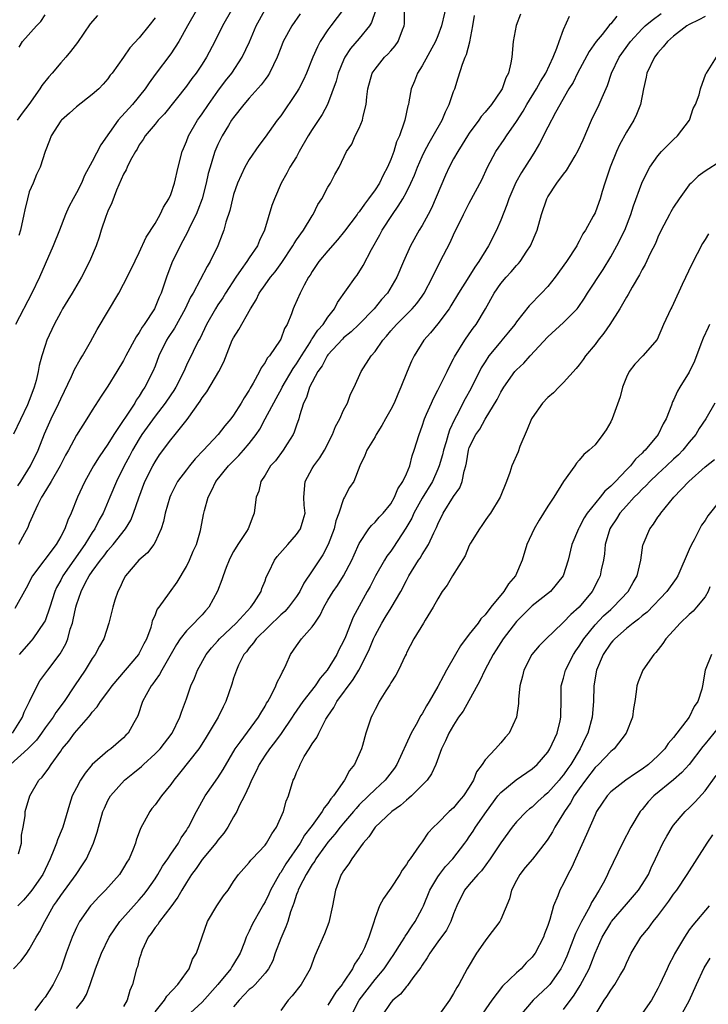
# Model space of a CAD drawing. Units: inches. Extents: x 2583000 to 2586000, y 1518000 to 1521000.
# Drawn here: x 2583482 to 2583569, y 1518916 to 1519042 of the extents above; entities that cross this region are included whole.
import ezdxf

# ---------------------------------------------------------------- set-up
doc = ezdxf.new("R2010")
doc.units = ezdxf.units.IN
doc.header["$MEASUREMENT"] = 0
doc.layers.add('LD25831518_2ft', color=254, linetype='Continuous')

msp = doc.modelspace()

# ---------------------------------------------------------------- linework, layer by layer
at = {"layer": 'LD25831518_2ft'}
for points, elevation in [([(2583536.22, 1519044.22), (2583535.47, 1519041), (2583535, 1519039.75), (2583534.68, 1519039), (2583533, 1519035.92), (2583532.41, 1519035), (2583532.02, 1519033.98), (2583531.61, 1519033), (2583531.32, 1519031.32), (2583531.25, 1519031), (2583531.19, 1519030.81), (2583530.8, 1519029), (2583530.73, 1519028.73), (2583530.1, 1519027), (2583529.75, 1519026.25), (2583529.39, 1519025), (2583529, 1519024), (2583528.58, 1519023), (2583528.02, 1519021.98), (2583527.55, 1519021), (2583527, 1519020.14), (2583526.19, 1519019), (2583525.68, 1519018.32), (2583525, 1519017.35), (2583524.83, 1519017.17), (2583524.72, 1519017), (2583523.12, 1519014.88), (2583522.23, 1519013.77), (2583521, 1519012.37), (2583519.84, 1519011), (2583519, 1519009.74), (2583518.73, 1519009.27), (2583518.54, 1519009), (2583517.98, 1519007.98), (2583517.49, 1519007), (2583516.72, 1519005.28), (2583516.58, 1519005), (2583516.36, 1519004.36), (2583515.81, 1519003), (2583515.5, 1519002.5), (2583515, 1519001.11), (2583514.94, 1519001), (2583513.55, 1518999), (2583513.29, 1518998.71), (2583513, 1518998.14), (2583512.51, 1518997.49), (2583512.28, 1518997), (2583511.51, 1518995.51), (2583511.13, 1518994.87), (2583511, 1518994.62), (2583510.35, 1518993.65), (2583509.98, 1518993), (2583509, 1518991.46), (2583508.67, 1518991), (2583507.89, 1518990.11), (2583507.02, 1518989), (2583505.18, 1518987), (2583504.12, 1518985.88), (2583503.39, 1518985), (2583503, 1518984.51), (2583501.88, 1518983), (2583501, 1518981.3), (2583500.87, 1518981), (2583500.29, 1518979), (2583500.08, 1518977.92), (2583499.79, 1518977), (2583499, 1518975.29), (2583498.84, 1518975), (2583498.05, 1518973.95), (2583496.94, 1518973), (2583495.24, 1518971), (2583495, 1518970.53), (2583494.53, 1518969.47), (2583494.26, 1518969), (2583493.89, 1518967.89), (2583493.63, 1518967), (2583493.12, 1518965), (2583492.47, 1518963), (2583491.94, 1518962.06), (2583491.39, 1518961), (2583491, 1518960.47), (2583490.11, 1518959), (2583488.75, 1518957), (2583487.42, 1518955), (2583486.38, 1518953.62), (2583486.02, 1518953), (2583485, 1518951.66), (2583484.55, 1518951), (2583483.9, 1518950.1), (2583482.8, 1518949), (2583480.59, 1518947)], 8378), ([(2583480.86, 1518951), (2583482.13, 1518953), (2583482.36, 1518953.64), (2583483.01, 1518954.99), (2583483.98, 1518957), (2583484.36, 1518957.64), (2583485.36, 1518959), (2583486.93, 1518961.07), (2583487.64, 1518962.36), (2583487.89, 1518963), (2583488.22, 1518964.22), (2583488.49, 1518965), (2583488.6, 1518965.4), (2583488.91, 1518967), (2583489, 1518967.3), (2583489.58, 1518969), (2583490.17, 1518970.17), (2583490.62, 1518971), (2583491, 1518971.55), (2583492.06, 1518973), (2583492.48, 1518973.52), (2583493, 1518974.25), (2583493.67, 1518975), (2583495.24, 1518977), (2583495.91, 1518978.09), (2583496.28, 1518979), (2583496.95, 1518980.95), (2583497.72, 1518983), (2583498.71, 1518985), (2583499, 1518985.51), (2583499.59, 1518986.41), (2583501, 1518988.31), (2583501.58, 1518989), (2583503.1, 1518990.9), (2583504.76, 1518993.24), (2583505, 1518993.64), (2583505.58, 1518994.42), (2583507.14, 1518997), (2583507.76, 1518998.24), (2583508.84, 1519001), (2583509, 1519001.31), (2583509.65, 1519002.34), (2583511.17, 1519005), (2583511.87, 1519006.13), (2583512.27, 1519007), (2583513, 1519008.06), (2583513.68, 1519009), (2583514.29, 1519009.71), (2583515.13, 1519010.87), (2583516.53, 1519013), (2583516.69, 1519013.31), (2583517, 1519013.76), (2583517.91, 1519015), (2583519, 1519016.83), (2583519.12, 1519017), (2583519.73, 1519018.27), (2583520.22, 1519019), (2583521, 1519020.48), (2583521.34, 1519021), (2583521.9, 1519022.1), (2583522.43, 1519023), (2583523.37, 1519025), (2583524.05, 1519025.95), (2583524.49, 1519027), (2583525, 1519028), (2583525.4, 1519029), (2583525.49, 1519029.49), (2583525.89, 1519031), (2583525.97, 1519031.97), (2583526.1, 1519033), (2583526.65, 1519035), (2583527, 1519035.51), (2583528.22, 1519037), (2583528.62, 1519037.38), (2583529, 1519037.83), (2583529.55, 1519038.45), (2583529.93, 1519039), (2583530.48, 1519040.48), (2583530.71, 1519041), (2583530.74, 1519041.26), (2583530.74, 1519043)], 8376), ([(2583508.75, 1519043), (2583507.59, 1519041), (2583506.62, 1519039), (2583505.55, 1519037), (2583505, 1519036.13), (2583504.24, 1519035), (2583503.7, 1519034.3), (2583503, 1519033.34), (2583500.19, 1519029.81), (2583499.41, 1519029), (2583499, 1519028.48), (2583497.73, 1519027), (2583497.48, 1519026.52), (2583497, 1519025.87), (2583496.71, 1519025.29), (2583496.51, 1519025), (2583495.89, 1519023.89), (2583495.46, 1519023), (2583495.34, 1519022.66), (2583495, 1519022.13), (2583494.11, 1519020.11), (2583493.51, 1519018.49), (2583493, 1519017.41), (2583492.75, 1519016.75), (2583492.16, 1519015), (2583491.88, 1519014.12), (2583491.51, 1519013), (2583490.68, 1519011), (2583489.64, 1519009), (2583488.45, 1519007), (2583487.92, 1519006.08), (2583487.24, 1519005), (2583487, 1519004.56), (2583486.18, 1519003), (2583485.24, 1519001), (2583485, 1519000.32), (2583484.59, 1518999), (2583484.24, 1518997.76), (2583484.14, 1518997), (2583483.86, 1518995.86), (2583483.61, 1518995), (2583483.44, 1518994.56), (2583483, 1518993.34), (2583482.75, 1518992.75), (2583480.98, 1518989.02)], 8366), ([(2583523, 1519043.13), (2583521.37, 1519041), (2583521, 1519040.49), (2583520.03, 1519039), (2583519.67, 1519038.33), (2583519.1, 1519037), (2583518.28, 1519035), (2583517.88, 1519034.12), (2583517.3, 1519033), (2583517, 1519032.5), (2583515, 1519029.57), (2583514.56, 1519029), (2583513, 1519026.85), (2583512.21, 1519025.79), (2583511, 1519023.98), (2583510.45, 1519023), (2583509.98, 1519021.98), (2583509.51, 1519021), (2583509, 1519019.52), (2583508.85, 1519019), (2583508.51, 1519017.49), (2583508.01, 1519016.01), (2583507.75, 1519015), (2583507.55, 1519014.45), (2583506.98, 1519013.02), (2583506, 1519011), (2583505.62, 1519010.38), (2583503.84, 1519007), (2583503.53, 1519006.47), (2583502.85, 1519005), (2583501.47, 1519002.53), (2583500.66, 1519001.34), (2583500.45, 1519001), (2583499.49, 1518999), (2583499, 1518997.7), (2583498.72, 1518997), (2583497.71, 1518995), (2583497.42, 1518994.58), (2583497, 1518993.89), (2583496.62, 1518993.38), (2583496.41, 1518993), (2583493.75, 1518989), (2583493, 1518987.78), (2583491.87, 1518986.13), (2583491.17, 1518985), (2583490.05, 1518983), (2583489.71, 1518982.29), (2583489.13, 1518981), (2583488.32, 1518979), (2583487.89, 1518978.11), (2583487.52, 1518977), (2583487, 1518976.02), (2583486.41, 1518975), (2583483.41, 1518971), (2583482.58, 1518969.42), (2583481.16, 1518966.84)], 8372), ([(2583504.28, 1519043), (2583503.13, 1519041), (2583502.02, 1519039), (2583501, 1519037.46), (2583499, 1519034.81), (2583498.24, 1519033.76), (2583497.74, 1519033), (2583496.13, 1519031), (2583494.32, 1519029), (2583492.12, 1519025.88), (2583491, 1519023.72), (2583490.04, 1519021.96), (2583489.63, 1519021), (2583489, 1519019.73), (2583488.58, 1519019), (2583488.05, 1519017.95), (2583487.61, 1519017), (2583486.85, 1519015), (2583486.04, 1519013), (2583485, 1519010.69), (2583484.31, 1519009), (2583483.34, 1519007), (2583481.24, 1519003)], 8364), ([(2583481.55, 1518982.45), (2583481.91, 1518983), (2583483.16, 1518985), (2583484.13, 1518987), (2583484.94, 1518989.06), (2583485.8, 1518991), (2583486.77, 1518993), (2583487, 1518993.53), (2583488.37, 1518996.37), (2583488.75, 1518997.25), (2583489.47, 1518998.53), (2583489.76, 1518999), (2583490.78, 1519000.78), (2583491.64, 1519002.36), (2583494.38, 1519007), (2583495, 1519008.13), (2583495.97, 1519010.03), (2583497, 1519012.15), (2583497.88, 1519014.12), (2583499, 1519015.86), (2583499.65, 1519017), (2583500.08, 1519017.92), (2583500.77, 1519019), (2583501, 1519019.53), (2583501.49, 1519021), (2583501.95, 1519023), (2583502.46, 1519025), (2583502.61, 1519025.39), (2583503, 1519026.29), (2583503.27, 1519027), (2583504.42, 1519029), (2583504.65, 1519029.35), (2583505, 1519029.81), (2583505.81, 1519031), (2583507, 1519032.68), (2583507.99, 1519034.01), (2583508.76, 1519035), (2583510.11, 1519037), (2583511.02, 1519038.98), (2583511.86, 1519041), (2583512.96, 1519043)], 8368), ([(2583481, 1518920.98), (2583481.98, 1518922.02), (2583482.7, 1518923), (2583483, 1518923.43), (2583483.89, 1518925), (2583484.31, 1518925.69), (2583484.97, 1518927), (2583486.1, 1518929), (2583486.48, 1518929.52), (2583487, 1518930.32), (2583488.95, 1518933), (2583489.78, 1518934.22), (2583490.29, 1518935), (2583491.18, 1518937), (2583491.63, 1518938.37), (2583491.8, 1518939), (2583492.37, 1518941), (2583492.55, 1518941.45), (2583493, 1518942.42), (2583493.32, 1518943), (2583495.11, 1518945), (2583496.17, 1518945.83), (2583497.26, 1518946.74), (2583497.52, 1518947), (2583499, 1518948.34), (2583499.64, 1518949), (2583501.18, 1518951), (2583502.15, 1518953), (2583502.36, 1518953.64), (2583503, 1518955.33), (2583503.57, 1518957), (2583504.01, 1518958), (2583504.39, 1518959), (2583505.51, 1518961), (2583506.17, 1518961.83), (2583507, 1518962.74), (2583507.22, 1518963), (2583509.32, 1518965), (2583511.21, 1518967), (2583511.63, 1518967.63), (2583512.49, 1518969), (2583512.61, 1518969.39), (2583513, 1518970.38), (2583513.16, 1518970.84), (2583513.49, 1518971.49), (2583514.19, 1518973), (2583514.55, 1518973.45), (2583515.92, 1518975), (2583517, 1518976.27), (2583517.53, 1518977), (2583517.87, 1518978.13), (2583518.09, 1518979), (2583518, 1518980), (2583517.95, 1518981), (2583518.11, 1518983), (2583519, 1518984.66), (2583519.2, 1518985), (2583519.97, 1518986.03), (2583520.55, 1518987), (2583521.58, 1518989), (2583521.98, 1518990.02), (2583522.53, 1518991), (2583523, 1518992.08), (2583523.48, 1518993), (2583523.89, 1518994.11), (2583524.34, 1518995), (2583525.24, 1518997), (2583526.5, 1518999), (2583527, 1518999.56), (2583527.99, 1519001), (2583528.48, 1519001.52), (2583529, 1519002.17), (2583529.73, 1519003), (2583531.74, 1519005), (2583532.32, 1519005.68), (2583533, 1519006.6), (2583533.27, 1519007), (2583534.33, 1519009), (2583534.53, 1519009.47), (2583535.2, 1519010.8), (2583535.31, 1519011), (2583536.56, 1519013.44), (2583537, 1519014.42), (2583538.26, 1519017), (2583539, 1519018.45), (2583540.58, 1519021.42), (2583541.3, 1519023), (2583542.39, 1519025), (2583543.44, 1519026.56), (2583543.72, 1519027), (2583545, 1519028.84), (2583545.85, 1519030.15), (2583546.31, 1519031), (2583547.57, 1519033), (2583548.08, 1519033.92), (2583548.76, 1519035), (2583549.69, 1519037), (2583550.16, 1519038.16), (2583550.42, 1519039), (2583551, 1519040.53), (2583551.76, 1519042.24)], 8384), ([(2583491.66, 1519042.34), (2583490.75, 1519041.25), (2583489.13, 1519038.87), (2583488.25, 1519037.75), (2583487.66, 1519037), (2583487, 1519036.28), (2583485.9, 1519035), (2583485.47, 1519034.53), (2583484.59, 1519033.41), (2583484.36, 1519033), (2583482.93, 1519031), (2583482.1, 1519029.9), (2583481.47, 1519029)], 8360), ([(2583545.52, 1519042.48), (2583544.95, 1519041.05), (2583544.57, 1519039), (2583544.4, 1519037), (2583544.3, 1519036.3), (2583544, 1519035), (2583543.63, 1519034.37), (2583543.18, 1519033), (2583543, 1519032.72), (2583541.82, 1519031), (2583541, 1519030), (2583540.53, 1519029.47), (2583540.22, 1519029), (2583539, 1519027.34), (2583538.78, 1519027), (2583538.11, 1519025.89), (2583537.53, 1519025), (2583537, 1519024.07), (2583536.43, 1519023), (2583535.98, 1519022.02), (2583534.19, 1519017.81), (2583533.77, 1519017), (2583533, 1519015.61), (2583532.62, 1519015), (2583531.5, 1519013), (2583530.63, 1519011), (2583529.79, 1519009), (2583528.58, 1519007), (2583527.84, 1519006.16), (2583526.88, 1519005), (2583524.93, 1519003), (2583523.95, 1519002.05), (2583523, 1519001.28), (2583522.86, 1519001.14), (2583521, 1518999.13), (2583520.91, 1518999), (2583520.27, 1518997.73), (2583519.74, 1518997), (2583518.68, 1518995), (2583518.29, 1518993.71), (2583517.91, 1518993), (2583517.37, 1518991.37), (2583517.29, 1518991), (2583517, 1518990.18), (2583516.72, 1518989.28), (2583516.57, 1518989), (2583515.81, 1518987.81), (2583515.32, 1518987), (2583514.34, 1518985.66), (2583513.71, 1518985), (2583513, 1518983.83), (2583512.46, 1518983), (2583512.21, 1518981.79), (2583511.89, 1518981), (2583511.69, 1518979.69), (2583511.63, 1518979), (2583511.43, 1518978.57), (2583510.86, 1518977), (2583510.63, 1518976.63), (2583509.54, 1518975), (2583509, 1518974.1), (2583508.62, 1518973.38), (2583508.44, 1518973), (2583508.06, 1518972.06), (2583507.66, 1518971), (2583507.5, 1518970.5), (2583506.96, 1518969.04), (2583505.86, 1518967), (2583505.44, 1518966.56), (2583505, 1518966.05), (2583504.48, 1518965.52), (2583504, 1518965), (2583503, 1518964.02), (2583502.22, 1518963), (2583501.72, 1518962.28), (2583499.85, 1518959), (2583499.57, 1518958.43), (2583499, 1518957.67), (2583498.73, 1518957.27), (2583498.5, 1518957), (2583497.86, 1518955.86), (2583497.41, 1518955), (2583496.81, 1518953.19), (2583496.29, 1518952.29), (2583495.59, 1518951), (2583495.29, 1518950.71), (2583495, 1518950.39), (2583493.38, 1518949), (2583493, 1518948.74), (2583491, 1518947.01), (2583490.09, 1518945.91), (2583489.52, 1518945), (2583489, 1518944.04), (2583488.47, 1518943), (2583488.1, 1518941.9), (2583487.26, 1518939), (2583487.19, 1518938.81), (2583486.6, 1518937.4), (2583486.47, 1518937), (2583486.13, 1518936.13), (2583485.65, 1518935), (2583484.71, 1518933), (2583483.33, 1518931), (2583483, 1518930.57), (2583482.26, 1518929.74), (2583481.53, 1518929)], 8382), ([(2583517.46, 1519042.54), (2583516.42, 1519041), (2583515.33, 1519039), (2583515, 1519038.21), (2583514.53, 1519037), (2583514.06, 1519036.06), (2583513.57, 1519035), (2583513.35, 1519034.65), (2583513, 1519034.18), (2583512.51, 1519033.49), (2583511, 1519031.79), (2583510.32, 1519031), (2583509, 1519029.36), (2583508.75, 1519029), (2583508.34, 1519028.34), (2583507.53, 1519027), (2583507, 1519025.91), (2583506.61, 1519025), (2583506.46, 1519024.46), (2583506, 1519023), (2583505.78, 1519022.22), (2583505.53, 1519021), (2583505.02, 1519018.98), (2583504.47, 1519017.53), (2583504.23, 1519017), (2583503.43, 1519015.43), (2583503.16, 1519014.84), (2583502.19, 1519013), (2583501.15, 1519010.85), (2583500.46, 1519009), (2583499.79, 1519007), (2583499.54, 1519006.46), (2583498.95, 1519005), (2583497.63, 1519003), (2583497.36, 1519002.64), (2583497, 1519001.98), (2583496.59, 1519001.41), (2583495.29, 1518999), (2583495, 1518998.43), (2583494.15, 1518997), (2583493, 1518995.16), (2583492.13, 1518993.87), (2583491, 1518992.08), (2583490.34, 1518991), (2583489, 1518988.92), (2583487.97, 1518987), (2583487.62, 1518986.38), (2583486.91, 1518985), (2583485.8, 1518983), (2583484.74, 1518981.26), (2583484.56, 1518981), (2583484.07, 1518980.07), (2583483.56, 1518979), (2583483.42, 1518978.58), (2583483, 1518977.67), (2583482.83, 1518977.17), (2583482.38, 1518976.38), (2583481.63, 1518975)], 8370), ([(2583481.63, 1518935.63), (2583481.99, 1518937), (2583481.99, 1518938.01), (2583482.23, 1518939), (2583482.47, 1518940.47), (2583482.46, 1518941), (2583483.06, 1518943), (2583484.21, 1518945), (2583484.62, 1518945.38), (2583485.47, 1518946.53), (2583485.78, 1518947), (2583487, 1518948.7), (2583487.2, 1518949), (2583488.02, 1518949.98), (2583488.76, 1518951), (2583490.52, 1518953), (2583490.73, 1518953.27), (2583491, 1518953.65), (2583491.65, 1518954.35), (2583492.07, 1518955), (2583493, 1518956.25), (2583493.54, 1518957), (2583496.92, 1518961), (2583497, 1518961.14), (2583497.61, 1518962.39), (2583497.94, 1518963), (2583498.49, 1518964.49), (2583498.64, 1518965), (2583498.7, 1518965.3), (2583499, 1518965.96), (2583499.29, 1518966.71), (2583499.51, 1518967), (2583500.85, 1518968.85), (2583501.8, 1518970.2), (2583503, 1518972.19), (2583503.39, 1518973), (2583503.87, 1518974.13), (2583504.26, 1518975), (2583504.79, 1518976.79), (2583504.85, 1518977), (2583505.19, 1518978.81), (2583505.3, 1518979.3), (2583505.75, 1518981), (2583506.19, 1518981.81), (2583506.74, 1518983), (2583508.34, 1518985), (2583509.67, 1518986.33), (2583510.27, 1518987), (2583511, 1518987.83), (2583511.89, 1518989), (2583512.33, 1518989.67), (2583513.03, 1518990.97), (2583514.41, 1518993.59), (2583515.13, 1518994.87), (2583515.18, 1518995), (2583516.59, 1518997.41), (2583517, 1518997.97), (2583517.63, 1518999), (2583518.77, 1519000.77), (2583518.93, 1519001.07), (2583519, 1519001.15), (2583519.72, 1519002.28), (2583520.39, 1519003), (2583521, 1519003.93), (2583521.84, 1519005), (2583522.21, 1519005.79), (2583524.5, 1519009), (2583524.73, 1519009.27), (2583525.49, 1519010.51), (2583526.54, 1519012.54), (2583527.61, 1519014.39), (2583527.93, 1519015), (2583529.22, 1519017), (2583529.96, 1519018.04), (2583530.54, 1519019), (2583531, 1519019.85), (2583531.57, 1519021), (2583532.02, 1519021.98), (2583532.4, 1519023), (2583533, 1519024.37), (2583533.3, 1519025), (2583533.89, 1519026.11), (2583534.42, 1519027), (2583535.56, 1519029), (2583535.95, 1519030.05), (2583536.45, 1519031), (2583537, 1519032.65), (2583537.14, 1519033), (2583537.6, 1519034.4), (2583538.14, 1519036.14), (2583538.47, 1519037), (2583538.63, 1519037.37), (2583539.05, 1519038.95), (2583539.45, 1519041), (2583539.66, 1519042.34)], 8380), ([(2583499, 1519042.04), (2583498.22, 1519041), (2583497, 1519039.46), (2583495.81, 1519038.19), (2583495, 1519037.01), (2583493.55, 1519035), (2583493.29, 1519034.71), (2583493, 1519034.27), (2583492.41, 1519033.59), (2583491.83, 1519033), (2583491, 1519032.25), (2583489, 1519030.7), (2583488.13, 1519029.88), (2583487.08, 1519029), (2583487, 1519028.9), (2583485.78, 1519027), (2583485.58, 1519026.42), (2583485.02, 1519025), (2583484.38, 1519023), (2583483.93, 1519022.07), (2583483.47, 1519021), (2583483, 1519019.86), (2583482.75, 1519019), (2583482.41, 1519017.59), (2583482.31, 1519017), (2583481.87, 1519015), (2583481.68, 1519014.32)], 8362), ([(2583527.08, 1519042.92), (2583526.57, 1519041.43), (2583526.28, 1519041), (2583525, 1519039.4), (2583523.9, 1519038.11), (2583523.17, 1519037), (2583523, 1519036.64), (2583522.31, 1519035), (2583522.04, 1519033.96), (2583520.94, 1519031), (2583520.26, 1519029.74), (2583519, 1519027.82), (2583518.49, 1519027), (2583517.35, 1519025), (2583517, 1519024.35), (2583516.15, 1519023), (2583515.76, 1519022.24), (2583515.05, 1519021), (2583514.19, 1519019), (2583513.87, 1519018.13), (2583512.94, 1519015), (2583512.31, 1519013.69), (2583512.05, 1519013), (2583511, 1519011.47), (2583510.69, 1519011), (2583509.98, 1519009.98), (2583509.27, 1519009), (2583507.98, 1519007), (2583507.61, 1519006.39), (2583507, 1519005.51), (2583506.68, 1519005), (2583505.54, 1519003), (2583504.73, 1519001.27), (2583504.56, 1519001), (2583504.11, 1519000.11), (2583503.59, 1518999), (2583503.38, 1518998.62), (2583503, 1518997.8), (2583502.65, 1518997), (2583501.63, 1518995), (2583501.39, 1518994.61), (2583501, 1518994.05), (2583500.31, 1518993), (2583499, 1518991.32), (2583497.34, 1518989), (2583497, 1518988.46), (2583496.13, 1518987), (2583495.75, 1518986.25), (2583495.06, 1518985), (2583494.08, 1518983), (2583493.25, 1518981), (2583492.38, 1518979), (2583491.87, 1518978.13), (2583491.32, 1518977), (2583491, 1518976.53), (2583490.07, 1518975), (2583487.28, 1518971), (2583487, 1518970.44), (2583486.48, 1518969.52), (2583486.25, 1518969), (2583485.61, 1518967), (2583485, 1518965.29), (2583484.91, 1518965.09), (2583483.45, 1518963), (2583483.25, 1518962.75), (2583481.69, 1518961)], 8374), ([(2583481.69, 1519038.31), (2583482.13, 1519039), (2583483.93, 1519041), (2583484.46, 1519041.54), (2583485, 1519042.41)], 8358), ([(2583557.77, 1519042.24), (2583557, 1519041.27), (2583556.86, 1519041.14), (2583556.77, 1519041), (2583555.89, 1519039.89), (2583555.16, 1519039), (2583554.26, 1519037.74), (2583552.78, 1519035), (2583552.2, 1519033.8), (2583551.68, 1519033), (2583549.97, 1519029.97), (2583549, 1519028.11), (2583547.95, 1519026.05), (2583547.35, 1519025), (2583547, 1519024.48), (2583545.66, 1519022.34), (2583544.92, 1519021.08), (2583544.03, 1519019), (2583543.79, 1519018.21), (2583543, 1519016.26), (2583542.46, 1519015), (2583541.44, 1519013), (2583540.2, 1519011), (2583539.69, 1519010.31), (2583538.92, 1519009.08), (2583537.62, 1519007), (2583536.65, 1519005.35), (2583536.43, 1519005), (2583535, 1519003.07), (2583534.08, 1519001.92), (2583533.23, 1519001), (2583531.97, 1518999), (2583531.66, 1518998.34), (2583531.1, 1518997), (2583530.3, 1518995), (2583529.89, 1518994.11), (2583529.42, 1518993), (2583529, 1518992.17), (2583528.35, 1518991), (2583527.88, 1518990.12), (2583527.16, 1518989), (2583527, 1518988.69), (2583525.97, 1518987), (2583525.7, 1518986.3), (2583525.08, 1518985), (2583524.29, 1518983), (2583523.76, 1518982.24), (2583523.11, 1518981), (2583523, 1518980.82), (2583522.38, 1518979), (2583522, 1518978), (2583521.78, 1518977), (2583521.02, 1518974.98), (2583520.34, 1518973.66), (2583519, 1518971.63), (2583517.92, 1518970.08), (2583517.42, 1518969), (2583517, 1518968.36), (2583516, 1518967), (2583515.53, 1518966.47), (2583515, 1518966.03), (2583511.88, 1518963), (2583511.54, 1518962.46), (2583511, 1518961.85), (2583510.65, 1518961.35), (2583510.31, 1518961), (2583509.63, 1518959.63), (2583509.35, 1518959), (2583509, 1518957.97), (2583508.78, 1518957.22), (2583508.02, 1518955), (2583507.67, 1518954.33), (2583507.03, 1518953), (2583505.51, 1518950.49), (2583504.74, 1518949.26), (2583504.56, 1518949), (2583502.13, 1518945.87), (2583501.38, 1518945), (2583501, 1518944.46), (2583499.83, 1518943), (2583499, 1518941.86), (2583498.61, 1518941.38), (2583498.33, 1518941), (2583497.16, 1518938.84), (2583496.62, 1518937.38), (2583496.51, 1518937), (2583496.2, 1518936.2), (2583495.69, 1518935), (2583495.43, 1518934.57), (2583495, 1518933.82), (2583494.49, 1518933), (2583492.71, 1518931), (2583491.86, 1518930.14), (2583491, 1518929.23), (2583490.8, 1518929), (2583489.38, 1518927), (2583489.24, 1518926.76), (2583489, 1518926.25), (2583488.44, 1518925), (2583487.71, 1518923), (2583487, 1518920.96), (2583486.04, 1518919), (2583485, 1518917.36), (2583484.7, 1518917), (2583483.7, 1518915.7)], 8386), ([(2583489, 1518915.93), (2583489.85, 1518917), (2583490.27, 1518917.73), (2583490.76, 1518919), (2583491.41, 1518921), (2583492.17, 1518923), (2583493.16, 1518925), (2583494.54, 1518927), (2583497, 1518929.76), (2583497.57, 1518930.43), (2583498, 1518931), (2583499, 1518932.45), (2583499.35, 1518933), (2583499.95, 1518934.05), (2583500.63, 1518935), (2583501, 1518935.59), (2583501.97, 1518937), (2583502.33, 1518937.67), (2583503, 1518938.61), (2583503.15, 1518938.85), (2583503.25, 1518939), (2583504.3, 1518941), (2583505.4, 1518943), (2583507, 1518945.31), (2583507.66, 1518946.34), (2583509.2, 1518949), (2583509.85, 1518949.85), (2583512.18, 1518953), (2583512.46, 1518953.54), (2583513, 1518954.4), (2583513.2, 1518954.8), (2583513.34, 1518955), (2583513.77, 1518955.77), (2583514.38, 1518957), (2583514.54, 1518957.46), (2583515, 1518958.3), (2583515.22, 1518958.78), (2583515.37, 1518959), (2583515.71, 1518959.71), (2583516.26, 1518961), (2583517, 1518962.09), (2583517.65, 1518963), (2583519, 1518964.52), (2583519.32, 1518965), (2583520.02, 1518965.98), (2583520.48, 1518967), (2583521, 1518967.89), (2583521.67, 1518969), (2583522.21, 1518969.79), (2583523, 1518971), (2583524.07, 1518973), (2583524.33, 1518973.67), (2583525, 1518975.1), (2583526.22, 1518977), (2583526.57, 1518977.43), (2583527, 1518977.82), (2583527.53, 1518978.47), (2583528.02, 1518979), (2583529, 1518980.19), (2583529.48, 1518981), (2583529.92, 1518982.08), (2583530.55, 1518983), (2583531, 1518983.99), (2583531.42, 1518985), (2583531.74, 1518986.26), (2583532, 1518987), (2583532.6, 1518989), (2583533, 1518990.05), (2583533.31, 1518991), (2583533.57, 1518991.57), (2583534.17, 1518993), (2583534.43, 1518993.57), (2583535, 1518994.63), (2583535.12, 1518994.88), (2583535.38, 1518995.38), (2583536.18, 1518997), (2583536.43, 1518997.57), (2583537, 1518998.63), (2583537.12, 1518998.88), (2583538.42, 1519001), (2583539, 1519001.8), (2583539.49, 1519002.51), (2583539.88, 1519003), (2583541.08, 1519005), (2583542.18, 1519007), (2583543, 1519008.2), (2583543.68, 1519009), (2583544.31, 1519009.69), (2583545, 1519010.51), (2583545.25, 1519010.75), (2583545.46, 1519011), (2583546.33, 1519012.33), (2583546.79, 1519013), (2583547.63, 1519015), (2583548.21, 1519017), (2583548.87, 1519019), (2583549, 1519019.25), (2583550.16, 1519021), (2583551, 1519022.11), (2583551.39, 1519022.61), (2583552.47, 1519024.47), (2583552.87, 1519025.13), (2583553.49, 1519026.51), (2583554.54, 1519029), (2583555.52, 1519031), (2583555.89, 1519031.89), (2583556.59, 1519033.41), (2583557.1, 1519035), (2583558.08, 1519037), (2583559.5, 1519039), (2583561, 1519040.64), (2583561.37, 1519041), (2583562.26, 1519041.74), (2583563.43, 1519042.57)], 8388), ([(2583569, 1519042.18), (2583568.23, 1519041.77), (2583567, 1519041.19), (2583566.7, 1519041), (2583565, 1519039.68), (2583564.22, 1519039), (2583563.68, 1519038.32), (2583563, 1519037.59), (2583562.56, 1519037), (2583561.61, 1519035), (2583561.52, 1519034.48), (2583561.17, 1519033), (2583560.8, 1519031), (2583560.3, 1519029.7), (2583559.93, 1519029), (2583559, 1519027.49), (2583558.12, 1519025.88), (2583557.74, 1519025), (2583556.92, 1519023), (2583556.25, 1519021), (2583555.91, 1519019.91), (2583555.66, 1519019), (2583555.5, 1519018.5), (2583555, 1519017.22), (2583554.77, 1519016.77), (2583553.78, 1519015), (2583553.47, 1519014.53), (2583553, 1519013.61), (2583552.78, 1519013.22), (2583552.67, 1519013), (2583551.38, 1519011), (2583549.93, 1519009), (2583549, 1519007.84), (2583548.21, 1519007), (2583546.62, 1519005.38), (2583545, 1519003.34), (2583544.78, 1519003), (2583543.99, 1519002.01), (2583543.15, 1519001), (2583543, 1519000.85), (2583541.49, 1518999), (2583541, 1518998.25), (2583540.52, 1518997.48), (2583539.18, 1518994.82), (2583538.46, 1518993.54), (2583537.37, 1518991.37), (2583537.11, 1518990.89), (2583536.47, 1518989.53), (2583536.3, 1518989), (2583536.04, 1518988.04), (2583535.71, 1518987), (2583535.58, 1518986.42), (2583535.18, 1518985), (2583535, 1518984.56), (2583534.3, 1518983), (2583533, 1518980.88), (2583531.95, 1518979), (2583531.67, 1518978.33), (2583530.94, 1518977.06), (2583529.36, 1518974.64), (2583529, 1518974.14), (2583528.5, 1518973.5), (2583528.2, 1518973), (2583527.05, 1518971), (2583526.37, 1518969.63), (2583526, 1518969), (2583524.24, 1518965.76), (2583523.26, 1518963.26), (2583523, 1518962.67), (2583522.41, 1518961.59), (2583522.12, 1518961), (2583520.92, 1518959), (2583520.03, 1518957.97), (2583519.39, 1518957), (2583517.81, 1518955), (2583516.65, 1518953.35), (2583516.45, 1518953), (2583515.06, 1518950.94), (2583514.21, 1518949.79), (2583513.57, 1518949), (2583513, 1518948.18), (2583512.24, 1518947), (2583511.87, 1518946.13), (2583511.29, 1518945), (2583511, 1518944.29), (2583510.39, 1518943), (2583509.72, 1518941.72), (2583509.4, 1518941), (2583509, 1518940.33), (2583508.28, 1518939), (2583507.74, 1518938.26), (2583507, 1518937.35), (2583506.76, 1518937), (2583505, 1518934.89), (2583504.23, 1518933.77), (2583503.64, 1518933), (2583503, 1518931.99), (2583502.4, 1518931), (2583501.91, 1518930.09), (2583501, 1518928.86), (2583499.55, 1518927), (2583499.35, 1518926.65), (2583499, 1518926.24), (2583498.51, 1518925.49), (2583498.12, 1518925), (2583497.37, 1518923.37), (2583497.22, 1518923), (2583497.18, 1518922.82), (2583497, 1518922.2), (2583496.76, 1518921.24), (2583496.66, 1518921), (2583496.15, 1518919), (2583495.79, 1518918.21), (2583495.46, 1518917), (2583495, 1518916.2)], 8390), ([(2583499, 1518915.52), (2583500.21, 1518917), (2583500.49, 1518917.51), (2583501.91, 1518919), (2583503, 1518920.53), (2583503.35, 1518921), (2583503.79, 1518922.21), (2583504.28, 1518923), (2583505.7, 1518927), (2583506.86, 1518929), (2583507.72, 1518930.28), (2583508.32, 1518931), (2583509, 1518932.09), (2583509.61, 1518933), (2583511, 1518934.53), (2583511.18, 1518934.82), (2583511.37, 1518935), (2583513, 1518936.71), (2583513.2, 1518937), (2583513.85, 1518938.15), (2583514.46, 1518939), (2583515.37, 1518941), (2583515.68, 1518942.32), (2583515.99, 1518943), (2583516.59, 1518945), (2583516.74, 1518945.26), (2583517, 1518945.96), (2583517.33, 1518946.67), (2583517.46, 1518947), (2583517.99, 1518947.99), (2583518.61, 1518949), (2583519, 1518949.62), (2583519.59, 1518950.41), (2583519.83, 1518951), (2583520.75, 1518952.75), (2583521, 1518953.15), (2583521.75, 1518954.25), (2583522.13, 1518955), (2583524.21, 1518957.79), (2583524.93, 1518959), (2583525.96, 1518961), (2583526.29, 1518961.71), (2583526.82, 1518963), (2583527, 1518963.39), (2583527.86, 1518965), (2583528.29, 1518965.71), (2583529.06, 1518966.94), (2583530.28, 1518969), (2583531, 1518970.43), (2583531.31, 1518971), (2583532.53, 1518973), (2583532.73, 1518973.27), (2583533, 1518973.73), (2583533.81, 1518975), (2583534.47, 1518976.47), (2583534.83, 1518977.17), (2583535, 1518977.6), (2583535.69, 1518979), (2583537, 1518981.09), (2583537.79, 1518982.21), (2583538.11, 1518983), (2583538.33, 1518984.33), (2583538.54, 1518985), (2583538.63, 1518985.37), (2583538.88, 1518987), (2583539, 1518987.34), (2583539.85, 1518989), (2583540.32, 1518989.68), (2583541, 1518990.93), (2583542.54, 1518993.46), (2583543, 1518994.38), (2583543.38, 1518995), (2583544.8, 1518997), (2583545, 1518997.23), (2583545.93, 1518998.07), (2583546.75, 1518999), (2583549, 1519001.41), (2583551, 1519003.26), (2583552.73, 1519005), (2583552.85, 1519005.15), (2583553.66, 1519006.34), (2583554.06, 1519007), (2583556.02, 1519009.98), (2583557, 1519011.61), (2583557.79, 1519013), (2583558.8, 1519015), (2583559.57, 1519017), (2583559.89, 1519018.11), (2583560.94, 1519021), (2583561.62, 1519022.38), (2583561.98, 1519023), (2583563, 1519024.48), (2583563.45, 1519025), (2583564.21, 1519025.79), (2583565, 1519026.55), (2583565.51, 1519027), (2583567.01, 1519029), (2583567.51, 1519030.49), (2583567.78, 1519031), (2583568.24, 1519032.24), (2583568.41, 1519033), (2583569.12, 1519034.88), (2583569.17, 1519035), (2583570.46, 1519037)], 8392), ([(2583571, 1519023.8), (2583569, 1519022.51), (2583568.13, 1519021.87), (2583567.22, 1519021), (2583567, 1519020.75), (2583565.72, 1519019), (2583565, 1519017.91), (2583564.65, 1519017.35), (2583564.46, 1519017), (2583563.42, 1519015), (2583563, 1519014.09), (2583562.68, 1519013.32), (2583562.03, 1519012.03), (2583561.37, 1519010.63), (2583561, 1519009.99), (2583560.68, 1519009.32), (2583559.73, 1519007.73), (2583559.2, 1519006.8), (2583559, 1519006.47), (2583558.16, 1519005), (2583556.89, 1519003), (2583556.12, 1519001.88), (2583555.41, 1519001), (2583555, 1519000.43), (2583553.81, 1518999), (2583553.48, 1518998.52), (2583553, 1518997.88), (2583552.61, 1518997.39), (2583551, 1518995.61), (2583550.39, 1518995), (2583549.72, 1518994.28), (2583549, 1518993.69), (2583548.33, 1518993), (2583547, 1518991.13), (2583546.93, 1518991), (2583546.37, 1518989.63), (2583545.45, 1518987.45), (2583545.21, 1518986.79), (2583544.41, 1518985), (2583544.15, 1518984.14), (2583543.74, 1518983), (2583542.92, 1518981), (2583541.7, 1518979), (2583541.42, 1518978.58), (2583541, 1518978.03), (2583540.59, 1518977.41), (2583540.28, 1518977), (2583539.15, 1518975.15), (2583539, 1518974.88), (2583538.46, 1518973.54), (2583536.86, 1518971), (2583536.18, 1518969.82), (2583535.56, 1518969), (2583535, 1518968.07), (2583534.42, 1518967), (2583533.38, 1518965.38), (2583533.17, 1518965), (2583531.93, 1518963), (2583531, 1518961.19), (2583530.95, 1518961.05), (2583530.83, 1518960.83), (2583529.98, 1518959), (2583529.64, 1518958.36), (2583529, 1518957.39), (2583528.88, 1518957.12), (2583528.36, 1518956.36), (2583527.54, 1518955), (2583527.35, 1518954.65), (2583527, 1518954), (2583526.7, 1518953.3), (2583526.49, 1518953), (2583525.84, 1518951), (2583525.42, 1518949.42), (2583525.28, 1518949), (2583524.37, 1518947), (2583523.75, 1518946.25), (2583523.11, 1518945), (2583521.72, 1518943), (2583521.38, 1518942.62), (2583521, 1518942.04), (2583520.51, 1518941.49), (2583520.27, 1518941), (2583519, 1518939.25), (2583518.83, 1518939), (2583518.02, 1518937.98), (2583517.46, 1518937), (2583515.66, 1518934.34), (2583515, 1518933.23), (2583514.9, 1518933.1), (2583513.69, 1518931), (2583513.49, 1518930.51), (2583513, 1518929.51), (2583512.81, 1518929.19), (2583512.29, 1518928.29), (2583511.58, 1518927), (2583511.38, 1518926.62), (2583511, 1518925.76), (2583510.61, 1518925), (2583510.4, 1518924.4), (2583509.84, 1518923), (2583509, 1518921.58), (2583508.77, 1518921.23), (2583508.65, 1518921), (2583507, 1518919), (2583505, 1518916.73), (2583503, 1518914.93)], 8394), ([(2583569.45, 1519014.55), (2583569, 1519013.81), (2583568.68, 1519013.32), (2583567.32, 1519010.68), (2583566.1, 1519008.1), (2583565, 1519005.68), (2583564.78, 1519005.22), (2583564.65, 1519005), (2583563.72, 1519003), (2583562.91, 1519001.09), (2583561.1, 1518999), (2583560.06, 1518997.94), (2583559.33, 1518997), (2583559, 1518996.3), (2583558.5, 1518995), (2583558.2, 1518993.8), (2583557.2, 1518991), (2583557, 1518990.6), (2583556.4, 1518989.6), (2583556, 1518989), (2583555, 1518987.69), (2583554.27, 1518987), (2583553.56, 1518986.44), (2583553, 1518985.71), (2583552.65, 1518985.35), (2583552.44, 1518985), (2583551, 1518983.02), (2583549.76, 1518981), (2583549, 1518979.89), (2583547.9, 1518978.1), (2583547.27, 1518977), (2583546.33, 1518975), (2583545.73, 1518973), (2583544.89, 1518971), (2583544, 1518970), (2583543.4, 1518969), (2583541.75, 1518967), (2583541, 1518966.06), (2583540.46, 1518965.54), (2583540.13, 1518965), (2583539, 1518963.56), (2583537.9, 1518962.1), (2583537.24, 1518961), (2583536.09, 1518959), (2583535.71, 1518958.29), (2583535, 1518956.9), (2583533.91, 1518955), (2583533.56, 1518954.44), (2583533, 1518953.46), (2583532.81, 1518953.19), (2583532.39, 1518952.39), (2583531.59, 1518951), (2583529.78, 1518947), (2583529.48, 1518946.52), (2583528.29, 1518945), (2583527, 1518943.83), (2583526.19, 1518943), (2583525, 1518941.84), (2583524.59, 1518941.41), (2583524.27, 1518941), (2583523, 1518939.54), (2583522.55, 1518939), (2583521.89, 1518938.11), (2583521, 1518937.1), (2583520.7, 1518936.7), (2583519.48, 1518935), (2583519.32, 1518934.68), (2583519, 1518934.26), (2583518.22, 1518933), (2583517.37, 1518931.37), (2583517.21, 1518931), (2583517.17, 1518930.83), (2583517, 1518930.43), (2583516.67, 1518929.33), (2583516.52, 1518929), (2583516.25, 1518928.25), (2583515.89, 1518927), (2583515.66, 1518926.34), (2583515, 1518924.84), (2583514.31, 1518923), (2583513.98, 1518922.02), (2583513.45, 1518921), (2583513, 1518920.42), (2583511.74, 1518919), (2583511.37, 1518918.63), (2583511, 1518918.34), (2583509.71, 1518917), (2583509, 1518916.13)], 8396), ([(2583569.59, 1519003), (2583569.39, 1519002.61), (2583568.76, 1519001.24), (2583568.48, 1519000.48), (2583567.66, 1518998.34), (2583567, 1518996.93), (2583565.79, 1518995), (2583565.5, 1518994.5), (2583565, 1518993.38), (2583564.86, 1518993.14), (2583564.72, 1518992.72), (2583564.05, 1518991), (2583563.66, 1518990.34), (2583563.05, 1518989), (2583561.39, 1518987), (2583561.18, 1518986.82), (2583561, 1518986.62), (2583560.14, 1518985.86), (2583559.5, 1518985), (2583559, 1518984.49), (2583557.6, 1518983), (2583557, 1518982.4), (2583556.24, 1518981.76), (2583555.65, 1518981), (2583554.02, 1518979), (2583553.63, 1518978.37), (2583553, 1518977.15), (2583552.9, 1518977), (2583552.07, 1518975), (2583551.59, 1518973), (2583550.95, 1518971), (2583549.33, 1518969), (2583547, 1518967.19), (2583545, 1518965.19), (2583543.3, 1518963), (2583542.41, 1518961.59), (2583542.02, 1518961), (2583540.97, 1518959), (2583540.35, 1518957.65), (2583538.2, 1518953.8), (2583537.63, 1518953), (2583537, 1518952.02), (2583536.41, 1518951), (2583535.98, 1518950.02), (2583535.46, 1518949), (2583534.73, 1518947), (2583534.19, 1518945.81), (2583533.62, 1518945), (2583531.64, 1518943), (2583531.31, 1518942.69), (2583531, 1518942.47), (2583530.23, 1518941.77), (2583529.15, 1518941), (2583527.03, 1518939), (2583526.23, 1518937.77), (2583525.49, 1518937), (2583524.03, 1518935), (2583523.65, 1518934.35), (2583523, 1518933.48), (2583522.84, 1518933.16), (2583522.71, 1518933), (2583522.52, 1518932.52), (2583521.97, 1518931), (2583521.59, 1518929), (2583521.12, 1518926.88), (2583520.56, 1518925.44), (2583519.36, 1518922.64), (2583518.75, 1518921), (2583517.61, 1518919), (2583516.45, 1518917.55), (2583515.95, 1518917), (2583515, 1518915.7)], 8398), ([(2583570.26, 1518993), (2583569.09, 1518991), (2583568.26, 1518989.74), (2583567.82, 1518989), (2583567, 1518988.03), (2583566.19, 1518987), (2583565.61, 1518986.39), (2583565, 1518985.84), (2583564.11, 1518985), (2583563, 1518983.99), (2583561.96, 1518983), (2583561.51, 1518982.49), (2583561, 1518982.02), (2583560.5, 1518981.5), (2583559.99, 1518981), (2583559, 1518979.93), (2583558.16, 1518979), (2583557.72, 1518978.28), (2583557, 1518977.21), (2583556.88, 1518977), (2583556.31, 1518975), (2583556.19, 1518973.81), (2583556.06, 1518973), (2583555.78, 1518971.78), (2583555.65, 1518971), (2583555.44, 1518970.56), (2583554.62, 1518969), (2583553, 1518967.03), (2583551.92, 1518966.08), (2583551, 1518965.1), (2583550.88, 1518965), (2583548.78, 1518963), (2583547.89, 1518962.11), (2583546.94, 1518961), (2583545.92, 1518959), (2583545.76, 1518958.24), (2583545.43, 1518957), (2583545.25, 1518955.25), (2583545.25, 1518954.75), (2583544.99, 1518953.01), (2583544.09, 1518951), (2583543.57, 1518950.43), (2583543, 1518949.74), (2583542.35, 1518949), (2583541, 1518947.57), (2583540.65, 1518947), (2583539.93, 1518946.07), (2583539.52, 1518945), (2583539, 1518944.12), (2583538.26, 1518943), (2583537.68, 1518942.32), (2583537, 1518941.49), (2583536.45, 1518941), (2583535, 1518939.52), (2583534.45, 1518939), (2583533.74, 1518938.26), (2583533, 1518937.17), (2583532.87, 1518937), (2583532.62, 1518936.62), (2583531.47, 1518935), (2583531.25, 1518934.75), (2583531, 1518934.26), (2583530.46, 1518933.54), (2583530.16, 1518933), (2583529, 1518931.26), (2583528.06, 1518929.94), (2583527.58, 1518929), (2583527, 1518927.48), (2583526.8, 1518926.8), (2583526.2, 1518925), (2583525.65, 1518923.65), (2583525.34, 1518923), (2583525.2, 1518922.8), (2583525, 1518922.43), (2583524.4, 1518921.6), (2583524.14, 1518921), (2583523, 1518919.27), (2583522.82, 1518919), (2583522, 1518918), (2583521, 1518916.35)], 8400), ([(2583523.96, 1518915), (2583524.98, 1518917), (2583527, 1518919.63), (2583528.16, 1518921), (2583529, 1518922.28), (2583529.31, 1518922.69), (2583530.41, 1518924.41), (2583530.78, 1518925), (2583530.85, 1518925.15), (2583531, 1518925.35), (2583531.65, 1518926.35), (2583532.1, 1518927), (2583533, 1518928.68), (2583533.15, 1518929), (2583533.98, 1518931), (2583535, 1518932.68), (2583535.22, 1518933), (2583535.99, 1518934.01), (2583536.92, 1518935), (2583538.45, 1518937), (2583538.67, 1518937.33), (2583539, 1518937.77), (2583539.5, 1518938.5), (2583539.81, 1518939), (2583541.18, 1518941), (2583542.65, 1518943), (2583543, 1518943.43), (2583544.98, 1518945.02), (2583547, 1518946.42), (2583547.65, 1518947), (2583549, 1518948.58), (2583549.27, 1518949), (2583550.18, 1518951), (2583550.57, 1518952.57), (2583550.66, 1518953), (2583550.65, 1518953.35), (2583550.7, 1518955), (2583550.71, 1518957), (2583551, 1518957.97), (2583551.25, 1518959), (2583552.28, 1518961), (2583552.56, 1518961.44), (2583553, 1518962.06), (2583553.57, 1518963), (2583555, 1518964.76), (2583556.1, 1518965.9), (2583557, 1518966.74), (2583557.31, 1518967), (2583559.22, 1518969), (2583559.84, 1518970.16), (2583560.37, 1518971), (2583560.83, 1518973), (2583561, 1518974.26), (2583561.1, 1518974.9), (2583561.12, 1518975), (2583561.98, 1518977), (2583562.44, 1518977.56), (2583563, 1518978.47), (2583563.23, 1518978.77), (2583563.37, 1518979), (2583565.04, 1518981), (2583566.95, 1518983), (2583569, 1518984.86), (2583570.19, 1518985.81)], 8402), ([(2583571, 1518980.74), (2583569.34, 1518978.66), (2583569, 1518978.05), (2583568.56, 1518977.44), (2583567.6, 1518975.6), (2583567.26, 1518975), (2583567, 1518974.36), (2583565.53, 1518971), (2583565.33, 1518970.67), (2583564.16, 1518969), (2583561.62, 1518966.38), (2583561, 1518965.91), (2583560.52, 1518965.48), (2583559.86, 1518965), (2583559, 1518964.3), (2583557.51, 1518963), (2583557.28, 1518962.72), (2583557, 1518962.42), (2583556.04, 1518961), (2583555.19, 1518959), (2583554.85, 1518957), (2583554.8, 1518955), (2583554.63, 1518953), (2583554.09, 1518951), (2583553.72, 1518950.28), (2583553.13, 1518949), (2583551.91, 1518947), (2583551.53, 1518946.47), (2583551, 1518945.69), (2583550.68, 1518945.32), (2583550.42, 1518945), (2583549, 1518943.37), (2583548.55, 1518943), (2583547.73, 1518942.27), (2583547, 1518941.57), (2583546.67, 1518941.33), (2583546.27, 1518941), (2583545, 1518939.68), (2583544.44, 1518939), (2583543, 1518937.04), (2583541.66, 1518935), (2583540.54, 1518933.46), (2583540.09, 1518933), (2583539, 1518931.74), (2583538.39, 1518931), (2583537.4, 1518929), (2583537, 1518927.97), (2583536.66, 1518927), (2583536.1, 1518925.9), (2583535, 1518924.42), (2583533.99, 1518923), (2583533.63, 1518922.37), (2583533, 1518921.46), (2583532.84, 1518921.16), (2583531.82, 1518919.82), (2583531.15, 1518918.85), (2583531, 1518918.72), (2583530.25, 1518917.75), (2583529.27, 1518917), (2583529, 1518916.7), (2583527.85, 1518915)], 8404), ([(2583569.61, 1518969.61), (2583569.39, 1518969), (2583569, 1518968.35), (2583567.93, 1518967), (2583567.49, 1518966.51), (2583567, 1518966.07), (2583565.85, 1518965), (2583565, 1518964.06), (2583564.02, 1518963), (2583563.62, 1518962.38), (2583562.76, 1518961.24), (2583562.49, 1518961), (2583561.08, 1518959), (2583560.49, 1518957.51), (2583560.31, 1518957), (2583560.25, 1518956.25), (2583560.06, 1518955), (2583559.88, 1518954.12), (2583559.77, 1518953), (2583558.98, 1518951), (2583557.44, 1518949), (2583557, 1518948.65), (2583555.45, 1518947), (2583555, 1518946.59), (2583553.79, 1518945), (2583553, 1518943.91), (2583552.36, 1518943), (2583551.9, 1518942.1), (2583551.11, 1518941), (2583551, 1518940.79), (2583549.87, 1518939), (2583549.58, 1518938.42), (2583549, 1518937.49), (2583548.8, 1518937.2), (2583547.05, 1518934.95), (2583546.13, 1518933.87), (2583545.43, 1518933), (2583545, 1518932.22), (2583544.38, 1518931), (2583544.12, 1518929.88), (2583543, 1518927.26), (2583542.87, 1518927), (2583541.37, 1518925), (2583541, 1518924.55), (2583539.93, 1518923), (2583538.73, 1518921), (2583537.68, 1518919), (2583537.41, 1518918.59), (2583537, 1518917.83), (2583536.5, 1518917), (2583535, 1518914.93)], 8406), ([(2583569.81, 1518961), (2583569, 1518959), (2583568.68, 1518957), (2583568.58, 1518956.58), (2583568.1, 1518955), (2583567.62, 1518954.38), (2583566.97, 1518953), (2583565, 1518950.43), (2583564.32, 1518949.68), (2583563.87, 1518949), (2583563, 1518948.11), (2583561.79, 1518947), (2583561, 1518946.4), (2583560.15, 1518945.85), (2583558.91, 1518945), (2583557, 1518943.5), (2583556.53, 1518943), (2583555.93, 1518942.07), (2583555.2, 1518941), (2583555, 1518940.6), (2583553.92, 1518938.08), (2583552.52, 1518935), (2583552.06, 1518933.94), (2583551.55, 1518933), (2583551, 1518931.84), (2583550.52, 1518931), (2583550.27, 1518930.27), (2583549.72, 1518929), (2583549.27, 1518927.27), (2583549, 1518926.52), (2583548.57, 1518925.43), (2583548.43, 1518925), (2583547.37, 1518923), (2583547.22, 1518922.78), (2583547, 1518922.49), (2583546.25, 1518921.75), (2583545.6, 1518921), (2583545, 1518920.48), (2583543.24, 1518918.76), (2583541.88, 1518917), (2583539.87, 1518914.13)], 8408), ([(2583571.76, 1518953), (2583569, 1518949.62), (2583568.71, 1518949.29), (2583566.97, 1518947), (2583566.04, 1518945.96), (2583564.97, 1518945.03), (2583562.5, 1518943), (2583561.78, 1518942.22), (2583561, 1518941.28), (2583560.86, 1518941.14), (2583560.76, 1518941), (2583559.54, 1518939), (2583558.49, 1518937), (2583556.72, 1518933.28), (2583556.6, 1518933), (2583556.19, 1518932.19), (2583555.55, 1518931), (2583555.32, 1518930.68), (2583555, 1518930.13), (2583554.56, 1518929.44), (2583554.38, 1518929), (2583553.68, 1518927.68), (2583553.28, 1518927), (2583553, 1518926.42), (2583552.51, 1518925.49), (2583551.4, 1518922.6), (2583551, 1518921.67), (2583550.78, 1518921.22), (2583550.66, 1518921), (2583549.24, 1518919), (2583549, 1518918.73), (2583547.15, 1518917), (2583545.44, 1518915)], 8410), ([(2583551, 1518915.79), (2583552.35, 1518917.65), (2583553.12, 1518918.88), (2583554.25, 1518921), (2583554.47, 1518921.53), (2583555, 1518922.97), (2583555.91, 1518925), (2583557, 1518926.85), (2583557.11, 1518927), (2583559, 1518929.23), (2583560.52, 1518931), (2583561, 1518931.73), (2583561.79, 1518933), (2583562.15, 1518933.85), (2583562.72, 1518935), (2583563, 1518935.64), (2583563.65, 1518937), (2583564.13, 1518937.87), (2583564.81, 1518939), (2583565, 1518939.26), (2583566.48, 1518941), (2583567, 1518941.48), (2583567.76, 1518942.24), (2583569, 1518943.63), (2583570.4, 1518945.6)], 8412), ([(2583555, 1518915.08), (2583556.16, 1518917), (2583556.52, 1518917.48), (2583557, 1518918.28), (2583557.53, 1518919), (2583558.2, 1518920.2), (2583558.69, 1518921), (2583559, 1518921.7), (2583559.61, 1518923), (2583560.85, 1518925), (2583561.82, 1518926.18), (2583562.41, 1518927), (2583563, 1518927.73), (2583564.4, 1518929.6), (2583565, 1518930.48), (2583565.4, 1518931), (2583566.74, 1518933), (2583567.99, 1518935), (2583569.28, 1518937), (2583569.98, 1518938.02)], 8414), ([(2583569.51, 1518929), (2583567.44, 1518926.56), (2583567, 1518925.93), (2583566.37, 1518925), (2583565.12, 1518922.88), (2583565, 1518922.6), (2583564.44, 1518921.56), (2583564.17, 1518921), (2583563.27, 1518919), (2583563, 1518918.48), (2583562.17, 1518917), (2583560.77, 1518915)], 8416), ([(2583565.94, 1518915), (2583567, 1518916.91), (2583567.91, 1518919), (2583568.9, 1518921.1), (2583569.67, 1518922.33)], 8418)]:
    msp.add_lwpolyline(points, dxfattribs=dict(at, elevation=elevation))

doc.saveas('drawing.dxf')
